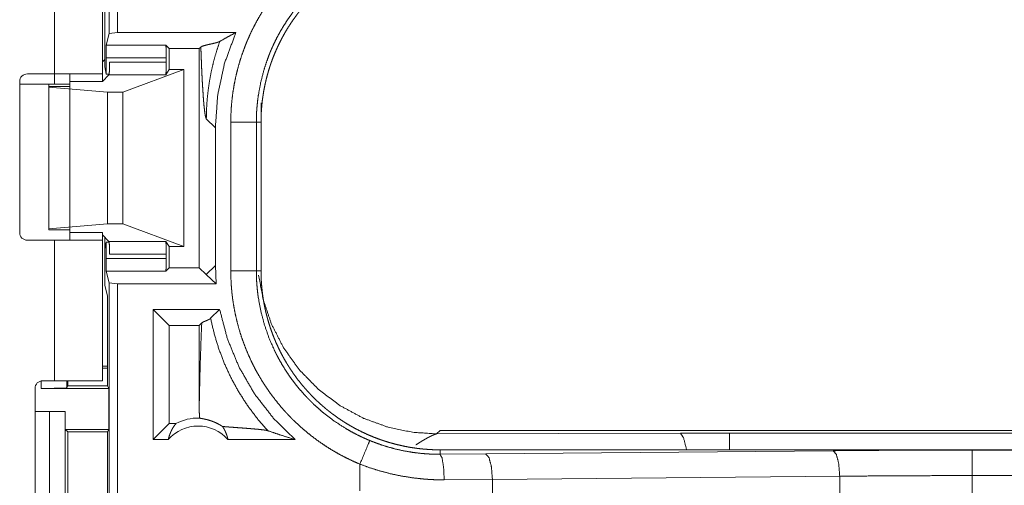
# Model space of a CAD drawing. Units: inches. Extents: x 77 to 139, y 18 to 148.
# Drawn here: x 130 to 132, y 22 to 23 of the extents above; entities that cross this region are included whole.
import ezdxf

# ---------------------------------------------------------------- set-up
doc = ezdxf.new("R2010")
doc.units = ezdxf.units.IN
doc.header["$MEASUREMENT"] = 0
doc.layers.add('1', color=7, linetype='Continuous', true_color=0xffffff)

msp = doc.modelspace()

# ---------------------------------------------------------------- linework, layer by layer
at = {"layer": '1', "color": 7, "linetype": 'Continuous', "lineweight": 18}
for p, q in [((130.6412, 22.8649), (130.6412, 24.2444)), ((130.6579, 24.2465), (130.6579, 22.867)), ((130.5346, 22.786), (130.5346, 23.5705)), ((130.6281, 23.5705), (130.6281, 22.786)), ((130.633, 22.9913), (130.633, 22.7997)), ((130.6356, 22.8423), (130.6412, 22.8649)), ((130.6579, 22.867), (130.6412, 22.8649)), ((130.6579, 22.867), (130.8891, 22.867)), ((130.6356, 22.8423), (130.7519, 22.8423)), ((130.7587, 22.8356), (130.7519, 22.8423)), ((130.7587, 22.8356), (130.8174, 22.8356)), ((130.7587, 22.8356), (130.7587, 22.7945)), ((130.8205, 22.8386), (130.8174, 22.8356)), ((130.8174, 22.8356), (130.8174, 22.4074)), ((130.6281, 22.8095), (130.633, 22.8144)), ((130.6354, 22.8174), (130.6354, 22.7856)), ((130.7528, 22.8174), (130.6354, 22.8174)), ((130.6422, 22.8093), (130.7528, 22.8093)), ((130.7528, 22.8093), (130.7528, 22.8174)), ((130.4815, 22.786), (130.5346, 22.786)), ((130.5346, 22.786), (130.5346, 22.766)), ((130.641, 22.7844), (130.6281, 22.7715)), ((130.633, 22.7997), (130.6354, 22.7856)), ((130.6354, 22.7856), (130.6413, 22.7856)), ((130.752, 22.7844), (130.641, 22.7844)), ((130.6681, 22.7501), (130.7872, 22.7945)), ((130.752, 22.7844), (130.7587, 22.7945)), ((130.7872, 22.7945), (130.7587, 22.7945)), ((130.7872, 22.7945), (130.7872, 22.4485)), ((130.4665, 22.476), (130.4665, 22.771)), ((130.5346, 22.766), (130.4665, 22.766)), ((130.5232, 22.7615), (130.5232, 22.766)), ((130.5646, 22.771), (130.6281, 22.771)), ((130.5646, 22.771), (130.5646, 22.476)), ((130.5232, 22.7615), (130.5232, 22.7599)), ((130.5646, 22.7615), (130.5232, 22.7615)), ((130.5232, 22.7599), (130.5232, 22.4831)), ((130.5232, 22.7599), (130.6381, 22.7501)), ((130.6381, 22.7501), (130.6381, 22.4929)), ((130.6381, 22.7501), (130.6681, 22.7501)), ((130.6681, 22.7501), (130.6681, 22.4929)), ((130.9381, 22.7297), (130.9381, 22.6917)), ((130.8312, 22.6986), (130.8489, 22.681)), ((130.879, 22.4013), (130.879, 22.6917)), ((130.929, 22.6917), (130.929, 22.4013)), ((130.929, 22.6917), (130.9381, 22.6917)), ((130.9381, 22.4013), (130.9381, 22.6917)), ((130.8489, 22.412), (130.8489, 22.681)), ((130.5232, 22.4831), (130.6381, 22.4929)), ((130.6381, 22.4929), (130.6681, 22.4929)), ((130.6681, 22.4929), (130.7872, 22.4485)), ((130.5232, 22.4815), (130.5232, 22.4831)), ((130.5646, 22.4815), (130.5232, 22.4815)), ((130.5646, 22.476), (130.6281, 22.476)), ((130.5346, 22.461), (130.4815, 22.461)), ((130.5346, 22.1865), (130.5346, 22.461)), ((130.641, 22.4586), (130.6281, 22.4715)), ((130.6281, 22.461), (130.6281, 22.1865)), ((130.633, 22.4433), (130.633, 22.4666)), ((130.6354, 22.4574), (130.633, 22.4433)), ((130.6354, 22.4574), (130.6354, 22.4256)), ((130.6413, 22.4574), (130.6354, 22.4574)), ((130.641, 22.4586), (130.752, 22.4586)), ((130.7587, 22.4485), (130.752, 22.4586)), ((130.633, 22.4433), (130.633, 22.3727)), ((130.7872, 22.4485), (130.7587, 22.4485)), ((130.7587, 22.4485), (130.7587, 22.4074)), ((130.6354, 22.4256), (130.7528, 22.4256)), ((130.7528, 22.4337), (130.6422, 22.4337)), ((130.7528, 22.4256), (130.7528, 22.4337)), ((130.7519, 22.4007), (130.6356, 22.4007)), ((130.6356, 22.4007), (130.6412, 22.3781)), ((130.7587, 22.4074), (130.7519, 22.4007)), ((130.7587, 22.4074), (130.8174, 22.4074)), ((130.8309, 22.3939), (130.8174, 22.4074)), ((130.8489, 22.412), (130.8312, 22.3944)), ((130.8503, 22.376), (130.8489, 22.412)), ((130.929, 22.4013), (130.9381, 22.4013)), ((130.6412, 22.3781), (130.6579, 22.376)), ((130.6412, 20.9986), (130.6412, 22.3781)), ((130.8503, 22.376), (130.8313, 22.3936)), ((130.6381, 22.3524), (130.633, 22.3727)), ((130.6579, 22.376), (130.8503, 22.376)), ((130.6579, 22.376), (130.6579, 20.9965)), ((130.6381, 22.3524), (130.6381, 22.1768)), ((130.8572, 22.326), (130.7273, 22.326)), ((130.7587, 22.2946), (130.7273, 22.326)), ((130.7273, 22.0715), (130.7273, 22.326)), ((130.8396, 22.3085), (130.8572, 22.326)), ((130.8174, 22.2946), (130.7587, 22.2946)), ((130.7587, 22.2946), (130.7587, 22.1029)), ((130.8174, 22.2946), (130.8223, 22.2994)), ((130.8174, 22.2946), (130.8174, 22.1404)), ((130.6381, 22.2148), (130.6281, 22.2148)), ((130.6381, 22.2113), (130.6281, 22.2113)), ((130.5084, 22.1715), (130.5084, 22.1862)), ((130.5115, 22.1865), (130.5346, 22.1865)), ((130.5584, 22.1865), (130.5584, 22.1724)), ((130.5606, 22.1865), (130.5606, 22.1768)), ((130.4965, 21.7755), (130.4965, 22.1715)), ((130.5084, 22.1715), (130.6407, 22.1715)), ((130.5606, 22.1768), (130.5584, 22.1724)), ((130.5606, 22.1768), (130.6381, 22.1768)), ((130.6407, 22.1715), (130.6381, 22.1768)), ((130.6407, 22.1715), (130.6407, 22.0915)), ((130.4965, 22.1265), (130.5247, 22.1265)), ((130.5247, 21.8765), (130.5247, 22.1265)), ((130.5247, 22.1265), (130.5552, 22.1265)), ((130.5552, 22.1265), (130.5552, 21.8765)), ((130.5552, 22.1265), (130.5555, 22.1265)), ((130.5555, 22.1265), (130.5555, 22.0915)), ((130.5555, 22.0915), (130.5606, 22.0865)), ((130.5555, 22.0915), (130.6407, 22.0915)), ((130.6382, 22.0865), (130.6407, 22.0915)), ((130.7587, 22.1029), (130.7273, 22.0715)), ((130.7719, 22.1029), (130.7587, 22.1029)), ((131.2879, 22.0895), (131.281, 22.0826)), ((131.2879, 22.0895), (136.8194, 22.0895)), ((130.5606, 22.0865), (130.5606, 21.8565)), ((130.5606, 22.0865), (130.6382, 22.0865)), ((130.6382, 21.8565), (130.6382, 22.0865)), ((130.7569, 22.0715), (130.7273, 22.0715)), ((131.0047, 22.0715), (130.8736, 22.0715)), ((131.281, 22.0826), (131.7579, 22.084)), ((131.7579, 22.084), (131.8537, 22.0842)), ((131.8537, 22.0842), (136.8242, 22.0842)), ((131.2879, 22.0428), (131.2879, 22.0515)), ((136.8194, 22.0515), (131.2879, 22.0515)), ((132.3278, 22.0511), (136.8194, 22.0511)), ((131.2879, 22.0428), (131.3773, 22.0435)), ((131.3773, 22.0435), (132.056, 22.0498)), ((131.1315, 22.0235), (131.1315, 21.9715)), ((131.3903, 21.9935), (131.2961, 21.9928)), ((132.069, 21.9999), (131.3903, 21.9935)), ((131.3903, 21.9611), (131.3903, 21.9935)), ((132.069, 21.9547), (132.069, 21.9999)), ((132.3278, 21.9535), (132.3278, 22.0011)), ((136.8194, 22.0011), (132.3278, 22.0011))]:
    msp.add_line(p, q, dxfattribs=at)
for centre, radius, start, end in [((130.4815, 22.771), 0.015, 90, 180), ((130.4815, 22.476), 0.015, 180, 270), ((130.5115, 22.1715), 0.015, 90, 180), ((130.8152, 22.0202), 0.0934, 88.4952, 117.645), ((130.8152, 22.0202), 0.0777, 41.3424, 138.6576)]:
    msp.add_arc(centre, radius, start, end, dxfattribs=at)
for points, knots in [([(130.879, 22.6917), (130.8793, 22.7069), (130.8801, 22.7219), (130.8815, 22.7368), (130.8834, 22.7517), (130.8859, 22.7664), (130.8889, 22.781), (130.8924, 22.7955), (130.8964, 22.8099), (130.901, 22.8242), (130.9062, 22.8384), (130.9076, 22.842), (130.909, 22.8455), (130.9104, 22.849), (130.9119, 22.8525), (130.915, 22.8594), (130.9181, 22.8663), (130.9248, 22.8798), (130.9319, 22.893), (130.9395, 22.9059), (130.9476, 22.9185), (130.9562, 22.9309), (130.9652, 22.9429), (130.9699, 22.9488), (130.9747, 22.9546), (130.9771, 22.9575), (130.9796, 22.9604), (130.9821, 22.9633), (130.9847, 22.9661), (130.995, 22.9771), (131.0057, 22.9877), (131.0168, 22.9979), (131.0282, 23.0076), (131.0399, 23.0169), (131.052, 23.0258), (131.0645, 23.0342), (131.0773, 23.0422), (131.0805, 23.0442), (131.0838, 23.0461), (131.0871, 23.0479), (131.0904, 23.0498), (131.0971, 23.0534), (131.1038, 23.0569), (131.1175, 23.0635), (131.1314, 23.0695)], [0, 0, 0.031445, 0.062712, 0.093841, 0.12488, 0.15586, 0.186838, 0.217848, 0.248926, 0.280113, 0.311469, 0.319343, 0.327222, 0.335105, 0.342983, 0.358686, 0.374347, 0.405598, 0.436756, 0.467862, 0.498976, 0.530133, 0.561365, 0.577025, 0.592717, 0.600579, 0.608466, 0.616337, 0.624225, 0.655621, 0.686875, 0.718059, 0.749178, 0.780278, 0.811422, 0.842645, 0.873963, 0.881823, 0.8897, 0.897571, 0.905461, 0.921215, 0.936967, 0.968481, 1, 1]), ([(130.9381, 22.6917), (130.9382, 22.7004), (130.9385, 22.709), (130.9391, 22.7175), (130.9398, 22.7261), (130.9407, 22.7346), (130.9419, 22.743), (130.9432, 22.7515), (130.9448, 22.7599), (130.9466, 22.7682), (130.9485, 22.7766), (130.9507, 22.7848), (130.9531, 22.7931), (130.9544, 22.7972), (130.9557, 22.8013), (130.9564, 22.8034), (130.9578, 22.8075), (130.9585, 22.8095), (130.9615, 22.8176), (130.9647, 22.8256), (130.9681, 22.8335), (130.9717, 22.8413), (130.9754, 22.8489), (130.9793, 22.8565), (130.9835, 22.864), (130.9877, 22.8714), (130.9922, 22.8787), (130.9969, 22.8858), (131.0017, 22.8929), (131.0068, 22.8999), (131.0093, 22.9033), (131.012, 22.9068), (131.0147, 22.9102), (131.0174, 22.9135), (131.0229, 22.9201), (131.0286, 22.9266), (131.0345, 22.9329), (131.0404, 22.939), (131.0466, 22.945), (131.0528, 22.9508), (131.0592, 22.9564), (131.0657, 22.9619), (131.0724, 22.9673), (131.0792, 22.9725), (131.0862, 22.9775), (131.0933, 22.9824), (131.0969, 22.9848), (131.1005, 22.9871), (131.1023, 22.9883), (131.1042, 22.9894), (131.106, 22.9905), (131.1079, 22.9916), (131.1153, 22.996), (131.1228, 23.0001), (131.1304, 23.0041), (131.1381, 23.0078), (131.1459, 23.0114), (131.1537, 23.0148), (131.1617, 23.0179), (131.1697, 23.0209), (131.1778, 23.0237), (131.1859, 23.0263), (131.1942, 23.0287), (131.2025, 23.0309), (131.2067, 23.032), (131.2109, 23.0329), (131.2151, 23.0339), (131.2194, 23.0347), (131.2278, 23.0363), (131.2363, 23.0377), (131.2449, 23.0388), (131.2534, 23.0398), (131.262, 23.0405), (131.2706, 23.0411), (131.2792, 23.0414), (131.2879, 23.0415)], [0, 0, 0.01573, 0.031405, 0.047033, 0.062628, 0.07819, 0.093743, 0.109281, 0.124821, 0.140375, 0.155943, 0.171546, 0.187183, 0.195021, 0.202875, 0.206803, 0.214675, 0.218611, 0.234329, 0.249998, 0.265612, 0.2812, 0.296761, 0.312307, 0.327847, 0.343379, 0.358936, 0.374512, 0.390119, 0.405776, 0.413611, 0.421481, 0.429341, 0.437229, 0.452926, 0.468571, 0.48418, 0.499759, 0.515321, 0.530858, 0.546397, 0.561949, 0.577504, 0.593087, 0.60871, 0.624379, 0.632221, 0.640083, 0.644028, 0.647963, 0.651907, 0.655838, 0.67153, 0.687169, 0.702765, 0.718328, 0.733891, 0.749419, 0.764966, 0.780518, 0.796085, 0.811676, 0.8273, 0.842988, 0.850844, 0.858703, 0.866586, 0.87445, 0.890168, 0.905843, 0.921508, 0.937173, 0.952848, 0.968542, 0.98424, 1, 1]), ([(131.1506, 23.0234), (131.1383, 23.018), (131.1264, 23.0123), (131.1204, 23.0092), (131.1146, 23.0061), (131.1117, 23.0044), (131.1088, 23.0028), (131.1059, 23.0011), (131.1031, 22.9994), (131.0809, 22.985), (131.06, 22.9691), (131.0403, 22.9517), (131.0219, 22.9327), (131.0196, 22.9302), (131.0174, 22.9277), (131.0153, 22.9252), (131.0131, 22.9227), (131.0089, 22.9176), (131.0048, 22.9124), (130.9969, 22.9018), (130.9894, 22.891), (130.9823, 22.88), (130.9756, 22.8687), (130.9693, 22.8571), (130.9634, 22.8453), (130.9607, 22.8393), (130.958, 22.8332), (130.9567, 22.8301), (130.9554, 22.8271), (130.9542, 22.824), (130.953, 22.8209), (130.9485, 22.8084), (130.9444, 22.7959), (130.9377, 22.7704), (130.9329, 22.7446), (130.9312, 22.7315), (130.93, 22.7183), (130.9297, 22.715), (130.9295, 22.7117), (130.9294, 22.7084), (130.9292, 22.705), (130.929, 22.6984), (130.929, 22.6917)], [0, 0, 0.031502, 0.06294, 0.078695, 0.094437, 0.102301, 0.110168, 0.118036, 0.125882, 0.188353, 0.250496, 0.312694, 0.375269, 0.383146, 0.391019, 0.398883, 0.40674, 0.422417, 0.438062, 0.469254, 0.500362, 0.531436, 0.562505, 0.593627, 0.624827, 0.640471, 0.656157, 0.664009, 0.671888, 0.679757, 0.687622, 0.718963, 0.75018, 0.812375, 0.874541, 0.905725, 0.937028, 0.94488, 0.952742, 0.960615, 0.968494, 0.984246, 1, 1]), ([(130.8489, 22.681), (130.8534, 22.7447), (130.8669, 22.8071), (130.8891, 22.867)], [0, 0, 0.333388, 0.666717, 1, 1]), ([(130.8891, 22.867), (130.873, 22.8584), (130.8575, 22.8495)], [0, 0, 0.506097, 1, 1]), ([(130.6354, 22.8174), (130.6354, 22.8296), (130.6355, 22.8387), (130.6356, 22.8423)], [0, 0, 0.490128, 0.854674, 1, 1]), ([(130.7519, 22.8423), (130.7524, 22.8387), (130.7527, 22.8296), (130.7528, 22.8174)], [0, 0, 0.146111, 0.510419, 1, 1]), ([(130.8575, 22.8495), (130.8561, 22.8489), (130.8543, 22.8482), (130.8522, 22.8475), (130.8497, 22.8468), (130.8441, 22.8454), (130.8381, 22.8441), (130.8322, 22.8427), (130.827, 22.8414), (130.8229, 22.84), (130.8205, 22.8386)], [0, 0, 0.040087, 0.089702, 0.148207, 0.214111, 0.362168, 0.521, 0.677221, 0.817457, 0.928728, 1, 1]), ([(130.8575, 22.8495), (130.8512, 22.8305), (130.8457, 22.8113), (130.8412, 22.7922), (130.8376, 22.7731), (130.8348, 22.7542), (130.8328, 22.7354), (130.8316, 22.7169), (130.8312, 22.6986)], [0, 0, 0.130668, 0.259906, 0.387602, 0.513659, 0.638005, 0.760551, 0.881235, 1, 1]), ([(130.8205, 22.8386), (130.821, 22.8241), (130.8216, 22.8102), (130.8221, 22.7968), (130.8227, 22.784), (130.8233, 22.772), (130.824, 22.7607), (130.8247, 22.7502), (130.8253, 22.7405), (130.826, 22.7317), (130.8267, 22.7238), (130.8275, 22.7169), (130.8282, 22.711), (130.8289, 22.7062), (130.8297, 22.7026), (130.8305, 22.7), (130.8312, 22.6986)], [0, 0, 0.103116, 0.202433, 0.297585, 0.388215, 0.473979, 0.554515, 0.629462, 0.698482, 0.761221, 0.817372, 0.8666, 0.908612, 0.943131, 0.969929, 0.988834, 1, 1]), ([(130.641, 22.7844), (130.6416, 22.7881), (130.642, 22.7972), (130.6422, 22.8093)], [0, 0, 0.15241, 0.515736, 1, 1]), ([(130.7528, 22.8093), (130.7527, 22.7972), (130.7524, 22.7881), (130.752, 22.7844)], [0, 0, 0.48493, 0.848515, 1, 1]), ([(130.5346, 22.786), (130.5896, 22.786), (130.6235, 22.786), (130.6281, 22.786)], [0, 0, 0.587801, 0.951121, 1, 1]), ([(130.5646, 22.766), (130.5606, 22.766), (130.5346, 22.766)], [0, 0, 0.133681, 1, 1]), ([(130.879, 22.6917), (130.9035, 22.6917), (130.929, 22.6917)], [0, 0, 0.49036, 1, 1]), ([(130.6281, 22.461), (130.6103, 22.461), (130.5896, 22.461), (130.5346, 22.461)], [0, 0, 0.19092, 0.412199, 1, 1]), ([(130.6422, 22.4337), (130.642, 22.4458), (130.6416, 22.4549), (130.641, 22.4586)], [0, 0, 0.484298, 0.847536, 1, 1]), ([(130.752, 22.4586), (130.7524, 22.4549), (130.7527, 22.4458), (130.7528, 22.4337)], [0, 0, 0.15154, 0.515036, 1, 1]), ([(130.6356, 22.4007), (130.6355, 22.4043), (130.6354, 22.4134), (130.6354, 22.4256)], [0, 0, 0.145382, 0.509839, 1, 1]), ([(130.7528, 22.4256), (130.7527, 22.4134), (130.7524, 22.4043), (130.7519, 22.4007)], [0, 0, 0.489615, 0.853834, 1, 1]), ([(131.1314, 22.0235), (131.1176, 22.0295), (131.104, 22.0361), (131.0907, 22.043), (131.0778, 22.0505), (131.0651, 22.0584), (131.0527, 22.0667), (131.0407, 22.0756), (131.0289, 22.0848), (131.0175, 22.0946), (131.0063, 22.1048), (131.0036, 22.1074), (131.0008, 22.11), (130.9982, 22.1127), (130.9955, 22.1154), (130.9903, 22.1209), (130.9851, 22.1264), (130.9752, 22.1377), (130.9658, 22.1494), (130.9567, 22.1614), (130.9482, 22.1737), (130.94, 22.1863), (130.9324, 22.1992), (130.9287, 22.2058), (130.9252, 22.2125), (130.9234, 22.2159), (130.9217, 22.2193), (130.92, 22.2227), (130.9184, 22.2261), (130.9122, 22.2399), (130.9065, 22.2538), (130.9013, 22.2679), (130.8967, 22.2822), (130.8926, 22.2966), (130.889, 22.3112), (130.886, 22.3259), (130.8835, 22.3408), (130.8829, 22.3445), (130.8824, 22.3483), (130.882, 22.3521), (130.8815, 22.3558), (130.8808, 22.3634), (130.8801, 22.371), (130.8793, 22.3861), (130.879, 22.4013)], [0, 0, 0.03143, 0.062704, 0.09383, 0.124868, 0.155861, 0.186824, 0.217844, 0.248921, 0.2801, 0.311458, 0.319341, 0.327211, 0.335099, 0.342977, 0.358676, 0.374351, 0.405593, 0.43674, 0.467864, 0.498972, 0.530127, 0.561357, 0.577012, 0.592712, 0.600575, 0.608452, 0.616339, 0.624218, 0.655617, 0.686879, 0.718048, 0.749165, 0.780272, 0.811412, 0.84263, 0.873964, 0.881824, 0.889692, 0.897573, 0.905458, 0.921221, 0.936976, 0.968474, 1, 1]), ([(130.879, 22.4013), (130.9035, 22.4013), (130.929, 22.4013)], [0, 0, 0.49036, 1, 1]), ([(130.929, 22.4013), (130.929, 22.3996), (130.929, 22.398), (130.929, 22.3946), (130.9291, 22.3913), (130.9292, 22.388), (130.9295, 22.3813), (130.93, 22.3747), (130.9305, 22.3681), (130.9312, 22.3614), (130.9316, 22.3581), (130.932, 22.3548), (130.9324, 22.3515), (130.9329, 22.3483), (130.9378, 22.3223), (130.9445, 22.2969), (130.953, 22.272), (130.9635, 22.2477), (130.9649, 22.2447), (130.9664, 22.2417), (130.9679, 22.2387), (130.9694, 22.2358), (130.9725, 22.2299), (130.9757, 22.2241), (130.9824, 22.2128), (130.9895, 22.2017), (130.997, 22.1909), (131.0049, 22.1804), (131.0132, 22.1702), (131.0219, 22.1603), (131.0264, 22.1554), (131.031, 22.1506), (131.0333, 22.1482), (131.0356, 22.1459), (131.038, 22.1436), (131.0404, 22.1413), (131.0502, 22.1323), (131.0603, 22.1237), (131.0812, 22.1078), (131.1032, 22.0935), (131.1146, 22.0869), (131.1264, 22.0807), (131.1293, 22.0793), (131.1323, 22.0778), (131.1353, 22.0764), (131.1383, 22.075), (131.1444, 22.0723), (131.1506, 22.0697)], [0, 0, 0.003937, 0.007879, 0.015751, 0.02362, 0.031487, 0.04722, 0.062949, 0.078679, 0.094421, 0.102301, 0.110172, 0.118028, 0.125878, 0.188341, 0.250503, 0.312699, 0.375268, 0.383129, 0.391009, 0.398868, 0.406728, 0.422411, 0.438044, 0.469242, 0.500349, 0.531437, 0.562506, 0.593617, 0.624808, 0.640464, 0.656141, 0.663999, 0.671867, 0.679747, 0.687605, 0.718966, 0.750183, 0.81236, 0.87452, 0.905705, 0.937026, 0.94487, 0.952744, 0.960618, 0.968493, 0.984244, 1, 1]), ([(131.2879, 22.0515), (131.2792, 22.0516), (131.2706, 22.0519), (131.2621, 22.0525), (131.2535, 22.0532), (131.245, 22.0541), (131.2366, 22.0553), (131.2281, 22.0566), (131.2197, 22.0582), (131.2114, 22.06), (131.2031, 22.0619), (131.1948, 22.0641), (131.1865, 22.0665), (131.1824, 22.0678), (131.1783, 22.0691), (131.1762, 22.0698), (131.1742, 22.0705), (131.1722, 22.0712), (131.1701, 22.0719), (131.162, 22.0749), (131.154, 22.0781), (131.1461, 22.0815), (131.1383, 22.0851), (131.1307, 22.0888), (131.1231, 22.0927), (131.1156, 22.0968), (131.1082, 22.1011), (131.1009, 22.1056), (131.0938, 22.1103), (131.0867, 22.1151), (131.0797, 22.1202), (131.0763, 22.1227), (131.0728, 22.1254), (131.0694, 22.1281), (131.0661, 22.1308), (131.0595, 22.1363), (131.053, 22.142), (131.0467, 22.1479), (131.0406, 22.1538), (131.0347, 22.16), (131.0288, 22.1662), (131.0232, 22.1726), (131.0177, 22.1791), (131.0123, 22.1858), (131.0071, 22.1926), (131.0021, 22.1996), (130.9972, 22.2067), (130.9948, 22.2103), (130.9925, 22.2139), (130.9914, 22.2157), (130.9902, 22.2176), (130.9891, 22.2194), (130.988, 22.2212), (130.9836, 22.2287), (130.9795, 22.2362), (130.9755, 22.2438), (130.9718, 22.2515), (130.9682, 22.2593), (130.9648, 22.2671), (130.9617, 22.2751), (130.9587, 22.2831), (130.9559, 22.2911), (130.9533, 22.2993), (130.9509, 22.3076), (130.9487, 22.3159), (130.9476, 22.3201), (130.9467, 22.3243), (130.9457, 22.3285), (130.9449, 22.3328), (130.9433, 22.3412), (130.9419, 22.3497), (130.9408, 22.3583), (130.9398, 22.3668), (130.9391, 22.3754), (130.9385, 22.384), (130.9382, 22.3926), (130.9381, 22.4013)], [0, 0, 0.015736, 0.031411, 0.047033, 0.062636, 0.078206, 0.09375, 0.109279, 0.124825, 0.140375, 0.15596, 0.171544, 0.187184, 0.195023, 0.202891, 0.206813, 0.210743, 0.21468, 0.218627, 0.234349, 0.249995, 0.265617, 0.281203, 0.296759, 0.312317, 0.327842, 0.343387, 0.35894, 0.374531, 0.39013, 0.40579, 0.413617, 0.421479, 0.429357, 0.437225, 0.452924, 0.468577, 0.484192, 0.499775, 0.51532, 0.53087, 0.546414, 0.561949, 0.577512, 0.5931, 0.60871, 0.62438, 0.632224, 0.640095, 0.644026, 0.647969, 0.651906, 0.65584, 0.671522, 0.687169, 0.702765, 0.718344, 0.73389, 0.749434, 0.764975, 0.780521, 0.796091, 0.811683, 0.827307, 0.842985, 0.850844, 0.858717, 0.866591, 0.874461, 0.890166, 0.905852, 0.921525, 0.93719, 0.952862, 0.968547, 0.984258, 1, 1]), ([(130.8309, 22.3939), (130.8311, 22.3942), (130.8312, 22.3944)], [0, 0, 0.546849, 1, 1]), ([(130.8313, 22.3936), (130.8311, 22.3938), (130.8309, 22.3939)], [0, 0, 0.509996, 1, 1]), ([(130.8313, 22.3936), (130.8312, 22.394), (130.8312, 22.3944)], [0, 0, 0.501223, 1, 1]), ([(131.281, 22.0826), (131.2344, 22.0858), (131.1865, 22.0957), (131.1387, 22.113), (131.0928, 22.1377), (131.0504, 22.1696), (131.0131, 22.2077), (130.9822, 22.2508), (130.9586, 22.2971), (130.9424, 22.345), (130.9335, 22.3927)], [0, 0, 0.091756, 0.187864, 0.287614, 0.390127, 0.494325, 0.599038, 0.703064, 0.805231, 0.9045, 1, 1]), ([(131.0047, 22.0715), (130.9621, 22.1136), (130.9254, 22.1609), (130.8954, 22.2127), (130.8725, 22.2681), (130.8572, 22.326)], [0, 0, 0.199976, 0.399941, 0.599953, 0.799967, 1, 1]), ([(130.8223, 22.2994), (130.8238, 22.3005), (130.826, 22.3017), (130.8285, 22.3028), (130.8312, 22.3039), (130.8326, 22.3045), (130.8339, 22.3051), (130.8351, 22.3056), (130.8362, 22.3062), (130.8373, 22.3068), (130.8382, 22.3073), (130.839, 22.3079), (130.8396, 22.3085)], [0, 0, 0.097094, 0.221741, 0.36369, 0.512323, 0.586335, 0.658489, 0.727051, 0.792031, 0.852349, 0.907467, 0.956572, 1, 1]), ([(130.9513, 22.0889), (130.9309, 22.1125), (130.9122, 22.1374), (130.8952, 22.1636), (130.8801, 22.1909), (130.867, 22.2192), (130.8558, 22.2483), (130.8467, 22.2781), (130.8396, 22.3085)], [0, 0, 0.12501, 0.250024, 0.375034, 0.500047, 0.625047, 0.750035, 0.875011, 1, 1]), ([(130.8174, 22.1404), (130.8179, 22.1622), (130.8184, 22.1837), (130.8189, 22.2047), (130.8195, 22.2252), (130.8202, 22.245), (130.8208, 22.264), (130.8215, 22.2822), (130.8223, 22.2994)], [0, 0, 0.13726, 0.272256, 0.404394, 0.533061, 0.657623, 0.777407, 0.891761, 1, 1]), ([(130.5346, 22.1865), (130.5896, 22.1865), (130.6235, 22.1865), (130.6281, 22.1865)], [0, 0, 0.587801, 0.951121, 1, 1]), ([(130.5584, 22.1724), (130.5545, 22.172), (130.5436, 22.1718), (130.5275, 22.1716), (130.5084, 22.1715)], [0, 0, 0.078896, 0.296074, 0.619412, 1, 1]), ([(130.8174, 22.1404), (130.8175, 22.127), (130.8177, 22.1136)], [0, 0, 0.500067, 1, 1]), ([(130.8629, 22.0971), (130.8605, 22.0986), (130.8582, 22.1), (130.8559, 22.1013), (130.8538, 22.1025), (130.8496, 22.1045), (130.8457, 22.1061), (130.8438, 22.1069), (130.842, 22.1075), (130.8411, 22.1079), (130.8403, 22.1082), (130.8394, 22.1084), (130.8386, 22.1087), (130.8354, 22.1097), (130.8324, 22.1105), (130.8297, 22.1111), (130.8272, 22.1117), (130.825, 22.1121), (130.823, 22.1125), (130.8213, 22.1128), (130.8198, 22.1131), (130.8186, 22.1133), (130.8177, 22.1136)], [0, 0, 0.058913, 0.114869, 0.16812, 0.218832, 0.314193, 0.401802, 0.443058, 0.482833, 0.502188, 0.521201, 0.539608, 0.557932, 0.626654, 0.689777, 0.747503, 0.799723, 0.846558, 0.888085, 0.924377, 0.955225, 0.980413, 1, 1]), ([(130.7569, 22.0715), (130.7581, 22.0765), (130.7597, 22.0813), (130.7616, 22.0861), (130.7637, 22.0906), (130.7662, 22.0949), (130.7689, 22.0991), (130.7719, 22.1029)], [0, 0, 0.145993, 0.291269, 0.43554, 0.57857, 0.720483, 0.86082, 1, 1]), ([(130.8629, 22.0971), (130.8658, 22.0924), (130.8683, 22.0875), (130.8704, 22.0823), (130.8722, 22.077), (130.8736, 22.0715)], [0, 0, 0.196408, 0.3949, 0.595113, 0.796878, 1, 1]), ([(130.8629, 22.0971), (130.8691, 22.0966), (130.8755, 22.0961), (130.882, 22.0956), (130.8886, 22.0951), (130.9019, 22.0941), (130.9085, 22.0936), (130.9149, 22.0931), (130.9211, 22.0926), (130.9271, 22.0921), (130.9326, 22.0916), (130.9378, 22.091), (130.9423, 22.0905), (130.9461, 22.09), (130.9492, 22.0894), (130.9513, 22.0889)], [0, 0, 0.070047, 0.142137, 0.215687, 0.290406, 0.440428, 0.514563, 0.587236, 0.657574, 0.724697, 0.787735, 0.845523, 0.896903, 0.940727, 0.975583, 1, 1]), ([(130.9513, 22.0889), (130.9689, 22.0829), (130.9867, 22.0771), (131.0047, 22.0715)], [0, 0, 0.331043, 0.664594, 1, 1]), ([(131.1506, 22.0697), (131.1478, 22.0629), (131.1314, 22.0235)], [0, 0, 0.145404, 1, 1]), ([(131.1506, 22.0697), (131.1672, 22.0633), (131.1839, 22.0578), (131.2009, 22.0531), (131.218, 22.0493), (131.2353, 22.0464), (131.2527, 22.0443), (131.2571, 22.044), (131.2615, 22.0436), (131.2659, 22.0434), (131.2703, 22.0431), (131.2747, 22.043), (131.2791, 22.0429), (131.2813, 22.0428), (131.2835, 22.0428), (131.2846, 22.0428), (131.2857, 22.0428), (131.2868, 22.0428), (131.2871, 22.0428), (131.2873, 22.0428), (131.2875, 22.0428), (131.2876, 22.0428), (131.2878, 22.0428), (131.2879, 22.0428)], [0, 0, 0.126189, 0.251416, 0.376209, 0.50071, 0.625225, 0.750063, 0.781428, 0.812761, 0.844067, 0.875259, 0.906526, 0.93769, 0.953222, 0.968846, 0.976611, 0.984377, 0.992234, 0.994176, 0.996117, 0.997042, 0.998059, 0.998983, 1, 1]), ([(131.281, 22.0826), (131.2808, 22.0825), (131.2806, 22.0825), (131.2803, 22.0824), (131.2801, 22.0824), (131.2799, 22.0823), (131.2796, 22.0822), (131.2794, 22.0821), (131.2791, 22.0821), (131.2788, 22.082), (131.2785, 22.0819), (131.2783, 22.0818), (131.278, 22.0817), (131.2777, 22.0816), (131.2773, 22.0814), (131.277, 22.0813), (131.2767, 22.0812), (131.2764, 22.0811), (131.276, 22.0809), (131.2757, 22.0808), (131.2753, 22.0806), (131.275, 22.0805), (131.2746, 22.0803), (131.2742, 22.0802), (131.2738, 22.08), (131.2734, 22.0798), (131.273, 22.0796), (131.2717, 22.0791), (131.2704, 22.0784), (131.269, 22.0777), (131.2675, 22.077), (131.2659, 22.0762), (131.2643, 22.0753), (131.2625, 22.0744), (131.2608, 22.0734), (131.2572, 22.0713), (131.2534, 22.0692), (131.2493, 22.0666), (131.245, 22.0639), (131.2404, 22.061)], [0, 0, 0.004643, 0.009303, 0.014272, 0.019542, 0.024839, 0.030438, 0.036348, 0.04228, 0.048523, 0.054789, 0.061368, 0.068249, 0.075177, 0.082395, 0.089663, 0.097245, 0.104853, 0.113038, 0.121001, 0.129528, 0.138121, 0.146743, 0.15568, 0.164904, 0.174199, 0.183796, 0.214538, 0.246481, 0.281074, 0.317372, 0.355869, 0.396076, 0.438792, 0.482991, 0.57229, 0.666624, 0.771991, 0.882281, 1, 1]), ([(131.7579, 22.084), (131.7639, 22.0746), (131.7698, 22.0515)], [0, 0, 0.320354, 1, 1]), ([(132.056, 22.0498), (132.1454, 22.0505), (132.2363, 22.051), (132.3278, 22.0511)], [0, 0, 0.329074, 0.663269, 1, 1]), ([(132.3278, 22.0011), (132.3278, 22.0256), (132.3278, 22.0511)], [0, 0, 0.490196, 1, 1]), ([(131.2961, 21.9928), (131.2949, 22.0173), (131.2919, 22.0356), (131.2879, 22.0428)], [0, 0, 0.47825, 0.838144, 1, 1]), ([(131.3903, 21.9935), (131.3884, 22.018), (131.3837, 22.0362), (131.3773, 22.0435)], [0, 0, 0.463624, 0.818452, 1, 1]), ([(132.0689, 21.9999), (132.0671, 22.0244), (132.0624, 22.0426), (132.056, 22.0498)], [0, 0, 0.463518, 0.818319, 1, 1]), ([(131.2961, 21.9928), (131.2856, 21.9929), (131.2751, 21.9932), (131.2698, 21.9935), (131.2646, 21.9938), (131.2593, 21.9942), (131.254, 21.9946), (131.2331, 21.997), (131.2124, 22.0003), (131.1919, 22.0046), (131.1715, 22.0099), (131.1514, 22.0162), (131.1314, 22.0235)], [0, 0, 0.062363, 0.124829, 0.156084, 0.187436, 0.218735, 0.250062, 0.375034, 0.499645, 0.624094, 0.748819, 0.874038, 1, 1]), ([(132.3278, 22.0011), (132.2406, 22.001), (132.1541, 22.0006), (132.0689, 21.9999)], [0, 0, 0.336716, 0.67092, 1, 1])]:
    msp.add_open_spline(points, degree=1, knots=knots, dxfattribs=at)
for points in [[(130.5646, 22.786), (130.5646, 22.771)], [(130.6281, 22.786), (130.6281, 22.771)], [(130.5646, 22.476), (130.5646, 22.461)], [(130.6281, 22.476), (130.6281, 22.461)], [(131.8537, 22.0842), (131.8537, 22.0515)]]:
    msp.add_open_spline(points, degree=1, dxfattribs=at)

doc.saveas('drawing.dxf')
